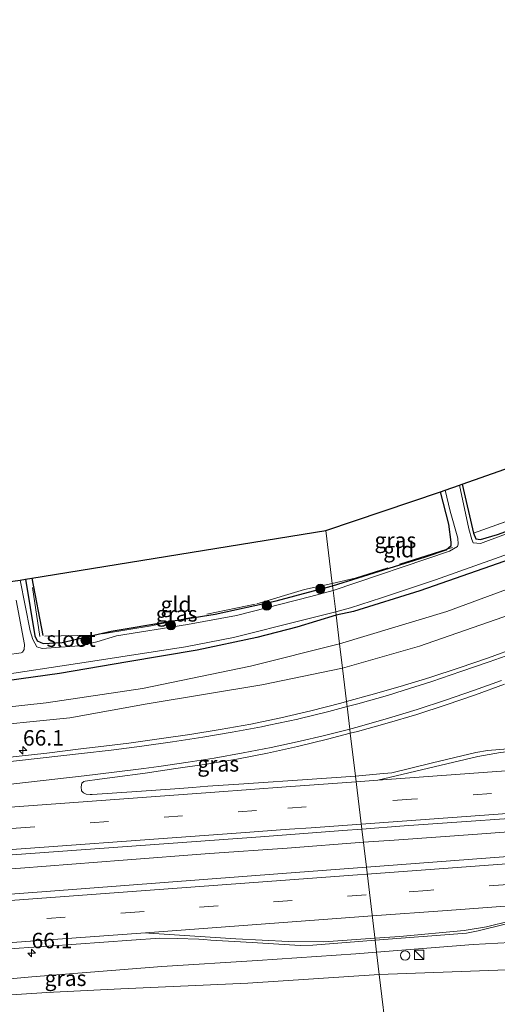
# Model space of a CAD drawing. Units: metres. Extents: x 189996 to 200006, y 572906 to 575001.
# Drawn here: x 197151 to 197228, y 573339 to 573498 of the extents above; entities that cross this region are included whole.
import ezdxf
from ezdxf.enums import TextEntityAlignment as Align

# ---------------------------------------------------------------- set-up
doc = ezdxf.new("R2010")
doc.units = ezdxf.units.M
doc.linetypes.add('IE-TERREINAFSCHEIDING', pattern=[10, 8, -2])
doc.linetypes.add('VW-3-9_STREEP', pattern=[12, 3, -9])
doc.layers.get('0').update_dxf_attribs({"lineweight": 25})
for name, color, linetype, lineweight in [('B-ME-AM-KILOMETR-S-B1', 7, 'Continuous', 18), ('B-ME-BV-GELEIDECONSTRUCTIE-GELEIDERAIL-L-B1', 213, 'BV-GELEIDERAIL', 18), ('B-ME-GR-BOOM-S-B1', 93, 'Continuous', 18), ('B-ME-GW-KRUINLIJN-L-B1', 93, 'Continuous', 18), ('B-ME-GW-TEENLIJN-L-B1', 93, 'Continuous', 18), ('B-ME-IE-GRASLAND-GV-B6', 93, 'Continuous', 18), ('B-ME-IE-GRONDWERKLIJN-GROND_INGERICHT-GV-B6', 253, 'Continuous', 18), ('B-ME-IE-HULPGEOMETRIE-L-B1', 53, 'Continuous', 18), ('B-ME-IE-INRICHTINGSELEMENT-S-B1', 253, 'Continuous', 18), ('B-ME-IE-TERREINAFSCHEIDING-RASTERHEKWERK-L-B1', 8, 'IE-TERREINAFSCHEIDING', 18), ('B-ME-OG-WATER-GV-B6', 153, 'Continuous', 18), ('B-ME-VH-VERH_SOORT-BITUMEN-GV-B6', 8, 'IE-TERREINAFSCHEIDING-NATUURLIJK-HOUTWAL', 18), ('B-ME-VW-MARKERING-39STREEP-015-L-B1', 255, 'VW-3-9_STREEP', 18), ('B-ME-VW-MARKERING-STREEP-015-L-B1', 7, 'Continuous', 18)]:
    doc.layers.add(name, color=color, linetype=linetype, lineweight=lineweight)
for name, color, linetype in [('B-ME-GR-BOMENRIJ-L-B1', 10, 'Continuous'), ('B-ME-GW-INSTEEKWATERGANG-L-B1', 10, 'Continuous'), ('B-ME-KG-KADASTRAAL-OPNAMEDTMGRENS-L-B1', 10, 'Continuous')]:
    doc.layers.add(name, color=color, linetype=linetype)
doc.styles.add('NLCS-ISO', font='NLCS-ISO.TTF')
doc.linetypes.add('BV-GELEIDERAIL', pattern='A,10,-3,[108,NLCS.SHX,S=1,R=0,X=0,Y=0],-3', length=16)
doc.linetypes.add('IE-TERREINAFSCHEIDING-NATUURLIJK-HOUTWAL', pattern='A,7,-1.5,[67,NLCS.SHX,S=0.75,R=45,X=0,Y=0],-1.5,7,-1.5,[70,NLCS.SHX,S=0.75,R=0,X=0,Y=0],-1.5', length=20)

# ---------------------------------------------------------------- blocks, each defined once
blk = doc.blocks.new('hecto')
for p, q in [((0, 0.625), (-0.625, 0)), ((0, -0.625), (0, 0.625)), ((-0.625, 0), (0.625, 0)), ((0.625, 0), (0, -0.625))]:
    blk.add_line(p, q)
blk = doc.blocks.new('boom')
h = blk.add_hatch(color=256)
edge = h.paths.add_edge_path()
edge.add_arc((0, 0), 0.75, 0, 360)
blk.add_circle((0, 0), 0.75)
blk = doc.blocks.new('kast')
blk.add_line((-0.75, -0.75), (0.75, 0.75))
blk.add_lwpolyline([(-0.75, 0.75), (0.75, 0.75), (0.75, -0.75), (-0.75, -0.75)], close=True)
blk = doc.blocks.new('dtb')
blk.add_circle((0, 0), 0.75)

msp = doc.modelspace()

# ---------------------------------------------------------------- linework, layer by layer
at = {"layer": 'B-ME-BV-GELEIDECONSTRUCTIE-GELEIDERAIL-L-B1'}
for points in [[(197373.828, 573377.999, 5.881), (197369.189, 573377.364, 5.782), (197364.766, 573377.005, 5.714), (197354.461, 573376.213, 5.498), (197344.746, 573375.567, 5.356), (197331.111, 573374.492, 5.035), (197320.51, 573373.81, 4.893), (197311.953, 573373.453, 4.695), (197306.158, 573372.894, 4.646), (197298.433, 573372.228, 4.497), (197290.655, 573371.585, 4.362), (197280.891, 573370.909, 4.182), (197268.29, 573370.01, 4.022), (197258.529, 573369.282, 3.843), (197249.057, 573368.547, 3.664), (197238.667, 573367.828, 3.485), (197225.057, 573366.781, 3.238), (197211.544, 573365.819, 3.052), (197206.571, 573365.471, 2.966)], [(197206.571, 573365.471, 2.966), (197194.264, 573364.532, 2.797), (197181.647, 573363.627, 2.667), (197167.695, 573362.555, 2.475), (197151.063, 573361.289, 2.253), (197141.581, 573360.608, 2.18), (197132.298, 573359.902, 2.121), (197121.253, 573359.175, 1.919), (197107.97, 573358.158, 1.875), (197093.812, 573357.181, 1.665), (197082.621, 573356.286, 1.559), (197053.141, 573354.273, 1.257), (197048.309, 573353.947, 1.25), (197040.684, 573353.332, 1.188), (197032.401, 573352.792, 1.162)]]:
    msp.add_polyline3d(points, dxfattribs=at)
at = {"layer": 'B-ME-GR-BOMENRIJ-L-B1'}
msp.add_line((197152.947, 573408.179, -0.356), (197154.722, 573398.923, -0.549), dxfattribs=at)
at = {"layer": 'B-ME-GW-INSTEEKWATERGANG-L-B1'}
for points in [[(197387.268, 573464.989, -0.068), (197367.549, 573458.465, -0.12), (197350.524, 573453.229, -0.198), (197347.075, 573451.135, -0.185), (197342.049, 573449.222, -0.224), (197320.244, 573441.858, -0.485), (197303.658, 573436.13, -0.537), (197284.182, 573429.449, -0.498), (197268.779, 573424.209, -0.511), (197239.66, 573414.484, -0.511), (197215.723, 573406.102, -0.472), (197204.996, 573402.809, -0.603), (197202.155, 573402.203, -0.452)], [(197222.577, 573423.378, -0.598), (197224.384, 573415.462, -0.654), (197224.759, 573414.553, -0.642), (197225.521, 573414.432, -0.629), (197228.246, 573415.258, -0.616), (197249.85, 573423.014, -0.42), (197273.845, 573431.399, -0.342), (197295.231, 573438.966, -0.133), (197303.794, 573442.182, -0.258), (197303.843, 573443.077, -0.459), (197303.701, 573444.316, -0.519), (197303.337, 573445.788, -0.329), (197302.562, 573449.443, -0.302), (197302.162, 573451.334, -0.277)], [(197201.588, 573406.926, -0.511), (197216.617, 573411.613, -0.524), (197219.956, 573412.771, -0.511), (197220.777, 573413.466, -0.524), (197220.799, 573413.989, -0.524), (197220.422, 573416.919, -0.524), (197219.027, 573422.131, -0.524)], [(197151.911, 573408.012, -0.601), (197153.391, 573398.861, -0.732), (197153.786, 573398.039, -0.738), (197154.767, 573397.596, -0.745), (197157.811, 573397.768, -0.675), (197165.77, 573399.596, -0.53), (197174.769, 573401.121, -0.518), (197182.566, 573402.328, -0.499), (197192.469, 573404.525, -0.48), (197198.472, 573406.154, -0.474), (197201.588, 573406.926, -0.511)], [(197202.155, 573402.203, -0.452), (197195.776, 573400.26, -0.452), (197189.34, 573398.601, -0.412), (197179.656, 573396.544, -0.365), (197168.451, 573394.635, -0.285), (197157.422, 573392.774, -0.245), (197148.869, 573391.548, -0.192)]]:
    msp.add_polyline3d(points, dxfattribs=at)
at = {"layer": 'B-ME-GW-KRUINLIJN-L-B1'}
for points in [[(197203.189, 573393.605, 1.114), (197215.652, 573397.176, 1.362), (197235.321, 573404.044, 1.393), (197255.11, 573411.151, 1.321), (197274.029, 573418.242, 1.155), (197288.003, 573423.845, 0.824), (197309.856, 573431.645, 0.534), (197325.836, 573437.432, 0.41), (197336.28, 573442.828, -0.13)], [(197203.189, 573393.605, 1.114), (197190.16, 573390.902, 1.168), (197171.559, 573387.844, 1.007), (197159.067, 573385.569, 0.955), (197142.899, 573383.982, 0.878), (197123.247, 573381.883, 0.789), (197103.894, 573379.421, 0.519), (197086.555, 573378.084, 0.237), (197064.375, 573375.155, 0.032), (197050.918, 573374.135, -0.096)], [(197208.71, 573347.676, 1.761), (197224.325, 573348.925, 2.062), (197260.231, 573350.883, 2.686), (197283.744, 573351.654, 2.834), (197319.235, 573351.999, 3.443), (197328.389, 573352.303, 3.458), (197349.926, 573354.917, 3.903), (197392.805, 573359.141, 4.765), (197434.409, 573361.758, 5.195), (197485.882, 573364.86, 5.418), (197510.27, 573366.911, 5.613), (197511.377, 573367.492, 5.623), (197511.385, 573368.043, 5.633), (197511.277, 573369.596, 5.665), (197511.028, 573370.306, 5.666)], [(197107.62, 573340.312, 0.538), (197121.73, 573341.068, 0.613), (197131.611, 573341.814, 0.681), (197133.058, 573341.903, 0.733), (197152.933, 573343.7, 0.949), (197173.962, 573345.385, 1.283), (197189.458, 573346.344, 1.5), (197205.368, 573347.408, 1.752), (197208.71, 573347.676, 1.761)]]:
    msp.add_polyline3d(points, dxfattribs=at)
at = {"layer": 'B-ME-GW-TEENLIJN-L-B1'}
for points in [[(197202.713, 573397.567, -0.25), (197220.073, 573402.793, -0.012), (197238.374, 573409.521, -0.136), (197257.132, 573416.28, -0.064), (197281.986, 573424.472, -0.126), (197307.222, 573433.102, -0.147), (197328.519, 573440.593, -0.065), (197336.28, 573442.828, -0.13)], [(197050.918, 573374.135, -0.096), (197066.927, 573377.252, -0.353), (197089.359, 573380.527, -0.43), (197113.82, 573383.061, -0.301), (197137.423, 573386.086, -0.199), (197155.218, 573388.004, -0.122), (197170.842, 573390.324, -0.135), (197188.303, 573393.924, -0.109), (197202.713, 573397.567, -0.25)], [(197209.141, 573344.093, 0.708), (197246.009, 573345.448, 1.007), (197277.514, 573346.732, 1.074), (197307.727, 573346.129, 1.224), (197324.657, 573344.906, 1.174), (197336.291, 573345.562, 1.024), (197351.206, 573347.493, 1.057), (197361.577, 573348.791, 0.824)], [(197209.141, 573344.093, 0.708), (197187.884, 573342.691, 0.477), (197167.338, 573341.765, 0.278), (197155.334, 573341.163, 0.107), (197141.362, 573340.272, 0.061), (197124.209, 573339.765, 0.009), (197116.485, 573339.273, 0.059), (197112.767, 573339.6, 0.084), (197107.62, 573340.312, 0.538)]]:
    msp.add_polyline3d(points, dxfattribs=at)
at = {"layer": 'B-ME-IE-GRASLAND-GV-B6'}
for points in [[(197203.189, 573393.605, 1.114), (197202.713, 573397.567, -0.25), (197220.073, 573402.793, -0.012), (197238.374, 573409.521, -0.136), (197257.132, 573416.28, -0.064), (197281.986, 573424.472, -0.126), (197307.222, 573433.102, -0.147), (197328.519, 573440.593, -0.065), (197336.28, 573442.828, -0.13), (197325.836, 573437.432, 0.41), (197309.856, 573431.645, 0.534), (197288.003, 573423.845, 0.824), (197274.029, 573418.242, 1.155), (197255.11, 573411.151, 1.321), (197235.321, 573404.044, 1.393), (197215.652, 573397.176, 1.362), (197203.189, 573393.605, 1.114)], [(197224.384, 573415.462, -0.654), (197243.867, 573422.416, -0.524), (197294.624, 573439.739, -0.264), (197303.843, 573443.077, -0.459), (197303.794, 573442.182, -0.258), (197295.231, 573438.966, -0.133), (197273.845, 573431.399, -0.342), (197249.85, 573423.014, -0.42), (197228.246, 573415.258, -0.616), (197225.521, 573414.432, -0.629), (197224.759, 573414.553, -0.642), (197224.384, 573415.462, -0.654)], [(197238.66, 573418.676, -1.28), (197225.495, 573413.765, -1.28), (197224.325, 573413.916, -1.28), (197224.116, 573414.423, -1.28), (197223.65, 573416.13, -1.28), (197222.125, 573423.219, -1.28), (197222.577, 573423.378, -0.598), (197224.384, 573415.462, -0.654), (197224.759, 573414.553, -0.642), (197225.521, 573414.432, -0.629), (197228.246, 573415.258, -0.616)], [(197201.588, 573406.926, -0.511), (197216.617, 573411.613, -0.524), (197219.956, 573412.771, -0.511), (197220.777, 573413.466, -0.524), (197220.799, 573413.989, -0.524), (197220.422, 573416.919, -0.524), (197219.027, 573422.131, -0.524), (197219.809, 573422.406, -1.28), (197220.612, 573418.991, -1.28), (197221.838, 573414.671, -1.28), (197221.906, 573413.691, -1.28), (197221.819, 573413.279, -1.28), (197220.478, 573412.548, -1.28), (197201.675, 573406.204, -1.293), (197201.588, 573406.926, -0.511)], [(197239.66, 573414.484, -0.511), (197215.723, 573406.102, -0.472), (197204.996, 573402.809, -0.603), (197202.155, 573402.203, -0.452), (197202.092, 573402.73, -1.277), (197204.478, 573403.384, -1.28), (197209.524, 573405.008, -1.28), (197218.248, 573407.931, -1.28), (197234.146, 573413.553, -1.28)], [(197238.374, 573409.521, -0.136), (197220.073, 573402.793, -0.012), (197202.713, 573397.567, -0.25), (197202.155, 573402.203, -0.452), (197204.996, 573402.809, -0.603), (197215.723, 573406.102, -0.472), (197239.66, 573414.484, -0.511)], [(197201.588, 573406.926, -0.511), (197201.675, 573406.204, -1.293), (197198.067, 573405.229, -1.293), (197186.023, 573402.149, -1.293), (197178.095, 573400.691, -1.293), (197166.621, 573398.84, -1.293), (197163.42, 573397.894, -1.293), (197160.622, 573397.244, -1.293), (197156.763, 573396.945, -1.293), (197154.584, 573396.797, -1.293), (197153.719, 573397.084, -1.293), (197153.063, 573398.269, -1.293), (197152.662, 573399.663, -1.293), (197151.033, 573407.87, -1.293), (197151.911, 573408.012, -0.601), (197153.391, 573398.861, -0.732), (197153.786, 573398.039, -0.738), (197154.767, 573397.596, -0.745), (197157.811, 573397.768, -0.675), (197165.77, 573399.596, -0.53), (197174.769, 573401.121, -0.518), (197182.566, 573402.328, -0.499), (197192.469, 573404.525, -0.48), (197198.472, 573406.154, -0.474), (197201.588, 573406.926, -0.511)], [(197150.368, 573404.616, -1.293), (197151.736, 573397.45, -1.293), (197151.675, 573396.639, -1.293), (197151.436, 573396.2, -1.293), (197151.212, 573396.108, -1.293), (197148.852, 573395.795, -1.293)], [(197231.5023, 573396.994, 1.723), (197226.7918, 573395.3177, 1.723), (197222.084, 573393.6634, 1.7218), (197217.3388, 573392.0879, 1.7122), (197212.5446, 573390.6642, 1.7004), (197207.751, 573389.299, 1.6875), (197203.8366, 573388.2184, 1.6771), (197203.189, 573393.605, 1.114), (197215.652, 573397.176, 1.362), (197235.321, 573404.044, 1.393)], [(197148.869, 573391.548, -0.192), (197157.422, 573392.774, -0.245), (197168.451, 573394.635, -0.285), (197179.656, 573396.544, -0.365), (197189.34, 573398.601, -0.412), (197195.776, 573400.26, -0.452), (197202.155, 573402.203, -0.452), (197202.713, 573397.567, -0.25), (197188.303, 573393.924, -0.109), (197170.842, 573390.324, -0.135), (197155.218, 573388.004, -0.122), (197137.423, 573386.086, -0.199)], [(197145.686, 573392.145, -1.277), (197162.069, 573394.673, -1.277), (197177.807, 573397.081, -1.277), (197185.542, 573398.565, -1.277), (197196.719, 573401.394, -1.277), (197202.092, 573402.73, -1.277), (197202.155, 573402.203, -0.452), (197195.776, 573400.26, -0.452), (197189.34, 573398.601, -0.412), (197179.656, 573396.544, -0.365), (197168.451, 573394.635, -0.285), (197157.422, 573392.774, -0.245), (197148.869, 573391.548, -0.192)], [(197203.189, 573393.605, 1.114), (197190.16, 573390.902, 1.168), (197171.559, 573387.844, 1.007), (197159.067, 573385.569, 0.955), (197142.899, 573383.982, 0.878), (197123.247, 573381.883, 0.789), (197103.894, 573379.421, 0.519), (197086.555, 573378.084, 0.237), (197064.375, 573375.155, 0.032), (197050.918, 573374.135, -0.096), (197066.927, 573377.252, -0.353), (197089.359, 573380.527, -0.43), (197113.82, 573383.061, -0.301), (197137.423, 573386.086, -0.199), (197155.218, 573388.004, -0.122), (197170.842, 573390.324, -0.135), (197188.303, 573393.924, -0.109), (197202.713, 573397.567, -0.25), (197203.189, 573393.605, 1.114)], [(197142.899, 573383.982, 0.878), (197159.067, 573385.569, 0.955), (197171.559, 573387.844, 1.007), (197190.16, 573390.902, 1.168), (197203.189, 573393.605, 1.114), (197203.8366, 573388.2184, 1.6771), (197202.9312, 573387.9684, 1.6747), (197198.0901, 573386.7166, 1.6614), (197193.2356, 573385.5885, 1.6337), (197188.3424, 573384.5591, 1.6057), (197183.4179, 573383.6836, 1.5721)], [(197241.897, 573381.537, 2.729), (197226.654, 573380.313, 2.403), (197224.761, 573379.984, 2.376), (197217.776, 573378.317, 2.317), (197211.182, 573376.705, 2.197), (197209.251, 573376.515, 2.13), (197205.285, 573376.171, 2.088), (197204.4531, 573383.0903, 1.8521), (197205.6172, 573383.3924, 1.8539), (197210.44, 573384.7208, 1.8709), (197215.2341, 573386.142, 1.8846), (197219.9879, 573387.6943, 1.8727), (197224.7313, 573389.313, 1.8754), (197229.4293, 573391.0253, 1.86)], [(197183.4179, 573383.6836, 1.5721), (197178.5027, 573382.9053, 1.5396), (197173.5505, 573382.2122, 1.5059), (197168.6003, 573381.508, 1.4915), (197163.6667, 573380.877, 1.4482), (197160.8685, 573380.5909, 1.4393), (197155.3697, 573379.8913, 1.3977), (197115.607, 573375.5501, 0.9409), (197070.8729, 573370.6621, 0.5563), (197050.9784, 573368.639, 0.3706), (197011.1187, 573365.3072, 0.1137), (196976.2189, 573362.6585, -0.0838), (196966.2488, 573361.8831, -0.119), (196936.3301, 573359.6754, -0.2372), (196916.3771, 573358.3049, -0.3284), (196901.4251, 573357.098, -0.335), (196868.6785, 573354.7656, -0.4032), (196864.782, 573354.51, -0.426), (196846.381, 573353.143, -0.393)], [(197205.285, 573376.171, 2.088), (197198.2867, 573375.6741, 2.1373), (197198.286, 573375.685, 2.137), (197187.2185, 573374.9127, 1.99), (197181.392, 573374.519, 1.756), (197178.9282, 573374.3343, 1.8798), (197176.8299, 573374.177, 1.8521), (197169.9139, 573373.6584, 1.7614), (197162.699, 573373.203, 1.666), (197162.3679, 573373.1966, 1.6616), (197161.734, 573373.268, 1.497), (197161.2682, 573373.448, 1.6348), (197160.947, 573373.787, 1.622), (197160.889, 573374.43, 1.599), (197161.017, 573375.027, 1.599), (197161.3268, 573375.2701, 1.6088), (197161.5421, 573375.3438, 1.5649), (197163.8465, 573375.6852, 1.5934), (197166.3307, 573375.9781, 1.6231), (197171.2868, 573376.6364, 1.6619), (197176.2324, 573377.375, 1.7207), (197181.1825, 573378.082, 1.7617), (197186.1151, 573378.9034, 1.7836), (197191.0293, 573379.8615, 1.8223), (197195.9118, 573380.9422, 1.8286), (197200.7678, 573382.1337, 1.8463), (197204.4531, 573383.0903, 1.8521), (197205.285, 573376.171, 2.088)], [(197206.315, 573367.597, 2.136), (197213.173, 573368.125, 2.289), (197239.43, 573369.973, 2.738), (197258.111, 573371.357, 3.094), (197284.808, 573373.387, 3.486), (197303.253, 573374.695, 3.835), (197328.308, 573376.46, 4.334), (197345.184, 573377.75, 4.633), (197364.216, 573379.309, 4.968), (197392.065, 573381.268, 5.403)], [(197411.331, 573376.6245, 5.7821), (197366.134, 573373.2743, 5.1174), (197328.569, 573370.4681, 4.4247), (197282.307, 573367.0512, 3.581), (197237.793, 573363.7402, 2.8613), (197207.0563, 573361.4304, 2.4091), (197206.315, 573367.597, 2.136)], [(197206.315, 573367.597, 2.136), (197207.0563, 573361.4304, 2.4091), (197193.4262, 573360.4062, 2.2086), (197155.2653, 573357.4984, 1.6328), (197113.7351, 573354.4398, 0.961), (197111.5873, 573354.2421, 0.9305), (197109.9417, 573354.1219, 0.8636), (197070.0461, 573351.2356, 0.3921), (197025.1595, 573348.0425, 0.2473), (196980.2802, 573344.7481, 0.0733), (196935.3928, 573341.5644, 0.0177), (196890.5082, 573338.3492, -0.0424), (196845.6202, 573335.1748, -0.0736), (196800.7326, 573331.994, -0.0828), (196755.8519, 573328.7159, -0.0884), (196710.9676, 573325.4924, -0.0778), (196666.0836, 573322.2647, -0.0966), (196621.202, 573319.0767, -0.0983), (196576.3192, 573315.835, -0.1057)], [(196580.965, 573322.042, -0.179), (196598.489, 573323.431, -0.241), (196619.294, 573324.856, -0.215), (196622.1718, 573325.0791, -0.1363), (196646.358, 573326.7865, -0.137), (196661.3182, 573327.8758, 0.0128), (196676.2801, 573328.9371, 0.1368), (196721.1625, 573332.1932, 0.1413), (196766.0384, 573335.5386, 0.1208), (196790.9747, 573337.3205, 0.1249), (196835.8497, 573340.6646, 0.1165), (196875.7474, 573343.5245, 0.1415), (196920.627, 573346.8155, 0.2445), (196950.5438, 573349.0536, 0.3575), (196995.4263, 573352.3026, 0.5605), (197040.3088, 573355.5516, 0.8367), (197085.1891, 573358.83, 1.2084), (197125.0835, 573361.7337, 1.618), (197135.827, 573362.377, 1.247), (197145.9775, 573363.177, 1.8589), (197189.9182, 573366.3696, 2.3976), (197203.2702, 573367.3912, 2.6199), (197206.315, 573367.597, 2.136)], [(197392.805, 573359.141, 4.765), (197349.926, 573354.917, 3.903), (197328.389, 573352.303, 3.458), (197319.235, 573351.999, 3.443), (197283.744, 573351.654, 2.834), (197260.231, 573350.883, 2.686), (197224.325, 573348.925, 2.062), (197208.71, 573347.676, 1.761), (197208.473, 573349.645, 1.957), (197223.241, 573350.748, 2.221), (197225.135, 573351.133, 2.238), (197234.286, 573353.433, 2.477), (197239.021, 573354.63, 2.477), (197241.892, 573355.01, 2.571), (197255.619, 573356.106, 2.734), (197277.034, 573357.589, 3.05), (197299.089, 573359.261, 3.478), (197324.532, 573361.168, 3.922), (197348.142, 573362.875, 4.427), (197367.204, 573364.341, 4.743), (197391.061, 573366.138, 5.042)], [(197208.71, 573347.676, 1.761), (197224.325, 573348.925, 2.062), (197260.231, 573350.883, 2.686), (197283.744, 573351.654, 2.834), (197319.235, 573351.999, 3.443), (197328.389, 573352.303, 3.458), (197349.926, 573354.917, 3.903), (197392.805, 573359.141, 4.765)], [(197139.685, 573347.563, 0.979), (197155.6, 573348.667, 1.289), (197169.034, 573349.632, 1.541), (197173.652, 573349.972, 1.53), (197176.43, 573349.905, 1.578), (197179.92, 573349.773, 1.625), (197180.753, 573349.723, 1.595), (197181.86, 573349.657, 1.632), (197188.558, 573349.254, 1.667), (197196.316, 573348.788, 1.74), (197198.406, 573348.844, 1.814), (197208.473, 573349.645, 1.957), (197208.71, 573347.676, 1.761), (197205.368, 573347.408, 1.752), (197189.458, 573346.344, 1.5), (197173.962, 573345.385, 1.283), (197152.933, 573343.7, 0.949), (197133.058, 573341.903, 0.733)], [(197384.438, 573350.114, 0.766), (197361.577, 573348.791, 0.824), (197351.206, 573347.493, 1.057), (197336.291, 573345.562, 1.024), (197324.657, 573344.906, 1.174), (197307.727, 573346.129, 1.224), (197277.514, 573346.732, 1.074), (197246.009, 573345.448, 1.007), (197209.141, 573344.093, 0.708), (197208.71, 573347.676, 1.761)], [(197337.925, 573341.937, 0.59), (197213.223, 573332.994, 0.552), (197210.475, 573332.994, 0.487), (197209.141, 573344.093, 0.708), (197246.009, 573345.448, 1.007), (197277.514, 573346.732, 1.074), (197307.727, 573346.129, 1.224), (197324.657, 573344.906, 1.174), (197336.291, 573345.562, 1.024), (197351.206, 573347.493, 1.057), (197361.577, 573348.791, 0.824), (197355.974, 573346.838, 0.707), (197351.289, 573344.819, 0.649), (197337.925, 573341.937, 0.59)], [(197209.141, 573344.093, 0.708), (197187.884, 573342.691, 0.477), (197167.338, 573341.765, 0.278), (197155.334, 573341.163, 0.107), (197141.362, 573340.272, 0.061), (197124.209, 573339.765, 0.009), (197116.485, 573339.273, 0.059), (197112.767, 573339.6, 0.084), (197107.62, 573340.312, 0.538), (197121.73, 573341.068, 0.613), (197131.611, 573341.814, 0.681), (197133.058, 573341.903, 0.733), (197152.933, 573343.7, 0.949), (197173.962, 573345.385, 1.283), (197189.458, 573346.344, 1.5), (197205.368, 573347.408, 1.752), (197208.71, 573347.676, 1.761), (197209.141, 573344.093, 0.708)], [(197141.362, 573340.272, 0.061), (197155.334, 573341.163, 0.107), (197167.338, 573341.765, 0.278), (197187.884, 573342.691, 0.477), (197209.141, 573344.093, 0.708), (197210.475, 573332.994, 0.487), (197191.883, 573332.994, 0.048), (197189.711, 573332.91, 0.048), (197187.584, 573332.169, 0.127), (197185.887, 573330.929, 0.033), (197184.173, 573329.952, 0.001), (197182.999, 573329.739, 0.001), (197179.241, 573329.676, 0.033), (197176.253, 573329.932, -0.03), (197174.293, 573330.588, -0.03), (197172.263, 573331.306, -0.093), (197170.661, 573330.601, -0.124), (197169.79, 573328.89, -0.156), (197170.216, 573325.573, -0.109), (197151.02, 573331.868, -0.218), (197129.754, 573338.205, -0.247)]]:
    msp.add_polyline3d(points, dxfattribs=at)
at = {"layer": 'B-ME-IE-GRONDWERKLIJN-GROND_INGERICHT-GV-B6'}
for points in [[(197303.843, 573443.077, -0.459), (197294.624, 573439.739, -0.264), (197243.867, 573422.416, -0.524), (197224.384, 573415.462, -0.654), (197222.577, 573423.378, -0.598), (197302.162, 573451.334, -0.277), (197302.562, 573449.443, -0.302), (197303.337, 573445.788, -0.329), (197303.701, 573444.316, -0.519), (197303.843, 573443.077, -0.459)], [(197201.588, 573406.926, -0.511), (197201.5395, 573407.3292, -0.51), (197200.514, 573415.862, -0.495), (197219.027, 573422.131, -0.524), (197220.422, 573416.919, -0.524), (197220.799, 573413.989, -0.524), (197220.777, 573413.466, -0.524), (197219.956, 573412.771, -0.511), (197216.617, 573411.613, -0.524), (197201.588, 573406.926, -0.511)], [(197201.588, 573406.926, -0.511), (197198.472, 573406.154, -0.474), (197192.469, 573404.525, -0.48), (197182.566, 573402.328, -0.499), (197174.769, 573401.121, -0.518), (197165.77, 573399.596, -0.53), (197157.811, 573397.768, -0.675), (197154.767, 573397.596, -0.745), (197153.786, 573398.039, -0.738), (197153.391, 573398.861, -0.732), (197151.911, 573408.012, -0.601), (197152.947, 573408.179, -0.356), (197200.514, 573415.862, -0.495), (197201.5395, 573407.3292, -0.51), (197201.588, 573406.926, -0.511)]]:
    msp.add_polyline3d(points, dxfattribs=at)
at = {"layer": 'B-ME-IE-HULPGEOMETRIE-L-B1'}
msp.add_polyline3d([(197210.475, 573332.994, 0.487), (197209.141, 573344.093, 0.708), (197208.71, 573347.676, 1.761), (197208.473, 573349.645, 1.957), (197207.0563, 573361.4304, 2.4091), (197206.315, 573367.597, 2.136), (197205.285, 573376.171, 2.088), (197204.4531, 573383.0903, 1.8521), (197204.3711, 573383.7729, 1.8755), (197203.9346, 573387.4037, 1.7514), (197203.8366, 573388.2184, 1.6771), (197203.189, 573393.605, 1.114), (197202.713, 573397.567, -0.25), (197202.155, 573402.203, -0.452), (197202.092, 573402.73, -1.277), (197201.675, 573406.204, -1.293), (197201.588, 573406.926, -0.511), (197201.5395, 573407.3292, -0.51), (197200.514, 573415.862, -0.495)], dxfattribs=at)
at = {"layer": 'B-ME-IE-TERREINAFSCHEIDING-RASTERHEKWERK-L-B1'}
for points in [[(197224.384, 573415.462, -0.654), (197243.867, 573422.416, -0.524), (197294.624, 573439.739, -0.264), (197303.843, 573443.077, -0.459)], [(197220.98, 573413.15, -0.76), (197220.058, 573412.8573, -0.7453), (197205.26, 573408.16, -0.51), (197201.5395, 573407.3292, -0.51)], [(197201.5395, 573407.3292, -0.51), (197197.02, 573406.32, -0.55), (197189.06, 573403.95, -0.34), (197177.085, 573401.4795, -0.4824), (197172.24, 573400.48, -0.54), (197163.16, 573398.97, -0.53), (197163.0312, 573398.967, -0.5296), (197154.24, 573398.76, -0.5), (197152.8034, 573408.1559, -0.39)]]:
    msp.add_polyline3d(points, dxfattribs=at)
at = {"layer": 'B-ME-KG-KADASTRAAL-OPNAMEDTMGRENS-L-B1'}
for points in [[(197200.514, 573415.862, -0.495), (197219.027, 573422.131, -0.524), (197219.809, 573422.406, -1.28), (197222.125, 573423.219, -1.28), (197222.577, 573423.378, -0.598), (197302.162, 573451.334, -0.277), (197303.65, 573451.857, -1.115), (197304.666, 573452.214, -0.294), (197325.828, 573459.851, 0.036), (197356.867, 573471.328, -0.164), (197357.875, 573471.707, -1.28), (197359.824, 573472.44, -1.28), (197360.302, 573472.62, -0.462), (197429.087, 573498.49, -0.141)], [(196851.08, 573373.673, -0.444), (196853.097, 573373.879, -2.136), (196854.503, 573374.023, -2.136), (196855.228, 573374.097, -1.171), (196926.509, 573381.378, -0.919), (196927.165, 573381.444, -1.519), (196928.485, 573381.579, -1.543), (196929.007, 573381.633, -0.919), (196961.708, 573384.961, -0.756), (197020.346, 573390.978, -0.914), (197021.231, 573391.069, -1.484), (197022.137, 573391.162, -1.484), (197022.865, 573391.236, -0.95), (197091.657, 573398.28, -0.533), (197100.163, 573399.654, -0.545), (197101.328, 573399.842, -1.313), (197102.665, 573400.058, -1.313), (197103.246, 573400.152, -0.663), (197148.664, 573407.487, -0.285), (197149.842, 573407.678, -1.293), (197151.033, 573407.87, -1.293), (197151.911, 573408.012, -0.601), (197152.947, 573408.179, -0.356), (197200.514, 573415.862, -0.495)]]:
    msp.add_polyline3d(points, dxfattribs=at)
at = {"layer": 'B-ME-OG-WATER-GV-B6'}
for points in [[(197234.146, 573413.553, -1.28), (197218.248, 573407.931, -1.28), (197209.524, 573405.008, -1.28), (197204.478, 573403.384, -1.28), (197202.092, 573402.73, -1.277), (197201.675, 573406.204, -1.293), (197220.478, 573412.548, -1.28), (197221.819, 573413.279, -1.28), (197221.906, 573413.691, -1.28), (197221.838, 573414.671, -1.28), (197220.612, 573418.991, -1.28), (197219.809, 573422.406, -1.28), (197222.125, 573423.219, -1.28), (197223.65, 573416.13, -1.28), (197224.116, 573414.423, -1.28), (197224.325, 573413.916, -1.28), (197225.495, 573413.765, -1.28), (197238.66, 573418.676, -1.28)], [(197149.842, 573407.678, -1.293), (197151.033, 573407.87, -1.293), (197152.662, 573399.663, -1.293), (197153.063, 573398.269, -1.293), (197153.719, 573397.084, -1.293), (197154.584, 573396.797, -1.293), (197156.763, 573396.945, -1.293), (197160.622, 573397.244, -1.293), (197163.42, 573397.894, -1.293), (197166.621, 573398.84, -1.293), (197178.095, 573400.691, -1.293), (197186.023, 573402.149, -1.293), (197198.067, 573405.229, -1.293), (197201.675, 573406.204, -1.293)], [(197201.675, 573406.204, -1.293), (197202.092, 573402.73, -1.277), (197196.719, 573401.394, -1.277), (197185.542, 573398.565, -1.277), (197177.807, 573397.081, -1.277), (197162.069, 573394.673, -1.277), (197145.686, 573392.145, -1.277)], [(197148.852, 573395.795, -1.293), (197151.212, 573396.108, -1.293), (197151.436, 573396.2, -1.293), (197151.675, 573396.639, -1.293), (197151.736, 573397.45, -1.293), (197150.368, 573404.616, -1.293)]]:
    msp.add_polyline3d(points, dxfattribs=at)
at = {"layer": 'B-ME-VH-VERH_SOORT-BITUMEN-GV-B6'}
for points in [[(197229.4293, 573391.0253, 1.86), (197224.7313, 573389.313, 1.8754), (197219.9879, 573387.6943, 1.8727), (197215.2341, 573386.142, 1.8846), (197210.44, 573384.7208, 1.8709), (197205.6172, 573383.3924, 1.8539), (197204.4531, 573383.0903, 1.8521), (197204.3711, 573383.7729, 1.8755), (197203.9346, 573387.4037, 1.7514), (197203.8366, 573388.2184, 1.6771), (197207.751, 573389.299, 1.6875), (197212.5446, 573390.6642, 1.7004), (197217.3388, 573392.0879, 1.7122), (197222.084, 573393.6634, 1.7218), (197226.7918, 573395.3177, 1.723), (197231.5023, 573396.994, 1.723)], [(197115.607, 573375.5501, 0.9409), (197155.3697, 573379.8913, 1.3977), (197160.8685, 573380.5909, 1.4393), (197163.6667, 573380.877, 1.4482), (197168.6003, 573381.508, 1.4915), (197173.5505, 573382.2122, 1.5059), (197178.5027, 573382.9053, 1.5396), (197183.4179, 573383.6836, 1.5721), (197188.3424, 573384.5591, 1.6057), (197193.2356, 573385.5885, 1.6337), (197198.0901, 573386.7166, 1.6614), (197202.9312, 573387.9684, 1.6747), (197203.8366, 573388.2184, 1.6771), (197203.9346, 573387.4037, 1.7514), (197204.3711, 573383.7729, 1.8755), (197204.4531, 573383.0903, 1.8521), (197200.7678, 573382.1337, 1.8463), (197195.9118, 573380.9422, 1.8286), (197191.0293, 573379.8615, 1.8223), (197186.1151, 573378.9034, 1.7836), (197181.1825, 573378.082, 1.7617), (197176.2324, 573377.375, 1.7207), (197171.2868, 573376.6364, 1.6619), (197166.3307, 573375.9781, 1.6231), (197163.8465, 573375.6852, 1.5934), (197161.5421, 573375.3438, 1.5649), (197161.3268, 573375.2701, 1.6088), (197161.017, 573375.027, 1.599), (197160.889, 573374.43, 1.599), (197160.947, 573373.787, 1.622), (197161.2682, 573373.448, 1.6348), (197161.734, 573373.268, 1.497), (197162.3679, 573373.1966, 1.6616), (197162.699, 573373.203, 1.666), (197169.9139, 573373.6584, 1.7614), (197176.8299, 573374.177, 1.8521), (197178.9282, 573374.3343, 1.8798), (197181.392, 573374.519, 1.756), (197187.2185, 573374.9127, 1.99), (197198.286, 573375.685, 2.137), (197198.2867, 573375.6741, 2.1373), (197205.285, 573376.171, 2.088), (197206.315, 573367.597, 2.136)], [(197206.315, 573367.597, 2.136), (197205.285, 573376.171, 2.088), (197209.251, 573376.515, 2.13), (197211.182, 573376.705, 2.197), (197217.776, 573378.317, 2.317), (197224.761, 573379.984, 2.376), (197226.654, 573380.313, 2.403), (197241.897, 573381.537, 2.729), (197249.661, 573382.131, 2.862), (197252.523, 573382.301, 2.889), (197260.278, 573381.796, 2.942), (197265.17, 573381.476, 3.074), (197266.559, 573381.385, 3.111), (197267.184, 573381.344, 3.128), (197270.105, 573381.068, 3.194), (197273.054, 573381.215, 3.254), (197291.557, 573382.553, 3.554), (197306.08, 573383.587, 3.813), (197322.677, 573384.793, 4.086), (197340.898, 573386.139, 4.478), (197356.601, 573387.227, 4.777), (197374.136, 573388.723, 5.03)], [(197392.065, 573381.268, 5.403), (197364.216, 573379.309, 4.968), (197345.184, 573377.75, 4.633), (197328.308, 573376.46, 4.334), (197303.253, 573374.695, 3.835), (197284.808, 573373.387, 3.486), (197258.111, 573371.357, 3.094), (197239.43, 573369.973, 2.738), (197213.173, 573368.125, 2.289), (197206.315, 573367.597, 2.136)], [(197391.061, 573366.138, 5.042), (197367.204, 573364.341, 4.743), (197348.142, 573362.875, 4.427), (197324.532, 573361.168, 3.922), (197299.089, 573359.261, 3.478), (197277.034, 573357.589, 3.05), (197255.619, 573356.106, 2.734), (197241.892, 573355.01, 2.571), (197239.021, 573354.63, 2.477), (197234.286, 573353.433, 2.477), (197225.135, 573351.133, 2.238), (197223.241, 573350.748, 2.221), (197208.473, 573349.645, 1.957), (197207.0563, 573361.4304, 2.4091), (197237.793, 573363.7402, 2.8613), (197282.307, 573367.0512, 3.581), (197328.569, 573370.4681, 4.4247), (197366.134, 573373.2743, 5.1174), (197411.331, 573376.6245, 5.7821)], [(197206.315, 573367.597, 2.136), (197203.2702, 573367.3912, 2.6199), (197189.9182, 573366.3696, 2.3976), (197145.9775, 573363.177, 1.8589), (197135.827, 573362.377, 1.247), (197125.0835, 573361.7337, 1.618), (197085.1891, 573358.83, 1.2084), (197040.3088, 573355.5516, 0.8367), (196995.4263, 573352.3026, 0.5605), (196950.5438, 573349.0536, 0.3575), (196920.627, 573346.8155, 0.2445), (196875.7474, 573343.5245, 0.1415), (196835.8497, 573340.6646, 0.1165), (196790.9747, 573337.3205, 0.1249), (196766.0384, 573335.5386, 0.1208), (196721.1625, 573332.1932, 0.1413), (196676.2801, 573328.9371, 0.1368), (196661.3182, 573327.8758, 0.0128), (196646.358, 573326.7865, -0.137), (196622.1718, 573325.0791, -0.1363), (196619.294, 573324.856, -0.215), (196598.489, 573323.431, -0.241), (196580.965, 573322.042, -0.179)], [(197113.7351, 573354.4398, 0.961), (197155.2653, 573357.4984, 1.6328), (197193.4262, 573360.4062, 2.2086), (197207.0563, 573361.4304, 2.4091), (197208.473, 573349.645, 1.957), (197198.406, 573348.844, 1.814), (197196.316, 573348.788, 1.74), (197188.558, 573349.254, 1.667), (197181.86, 573349.657, 1.632), (197180.753, 573349.723, 1.595), (197179.92, 573349.773, 1.625), (197176.43, 573349.905, 1.578), (197173.652, 573349.972, 1.53), (197169.034, 573349.632, 1.541), (197155.6, 573348.667, 1.289), (197139.685, 573347.563, 0.979)]]:
    msp.add_polyline3d(points, dxfattribs=at)
at = {"layer": 'B-ME-VW-MARKERING-39STREEP-015-L-B1'}
for points in [[(197507.1663, 573393.6713, 6.522), (197458.4532, 573390.1398, 6.2342), (197409.6182, 573386.6413, 5.7625), (197360.9456, 573383.1111, 5.0396), (197312.0753, 573379.5598, 4.1115), (197263.2064, 573375.9786, 3.2546), (197214.3355, 573372.4252, 2.4903), (197205.8095, 573371.8048, 2.366)], [(197510.0438, 573379.4287, 6.4271), (197461.2992, 573375.7958, 6.1792), (197412.4341, 573372.1634, 5.7066), (197363.5676, 573368.5499, 4.985), (197314.7013, 573364.932, 4.0719), (197265.8343, 573361.3245, 3.2119), (197216.9692, 573357.6931, 2.44), (197207.5892, 573356.9968, 2.3092)], [(196478.3283, 573318.9756, -0.1854), (196496.5685, 573320.3077, -0.1809), (196545.1908, 573323.8426, -0.1679), (196593.8732, 573327.3433, -0.1811), (196638.0679, 573330.5182, -0.1745), (196686.4079, 573333.9897, -0.176), (196735.0185, 573337.4943, -0.1811), (196783.3884, 573340.9879, -0.181), (196827.6347, 573344.2018, -0.1727), (196876.2949, 573347.748, -0.1682), (196925.069, 573351.3038, -0.0597), (196969.3614, 573354.5339, 0.1138), (197013.3552, 573357.7443, 0.366), (197057.5142, 573360.9687, 0.6827), (197101.6877, 573364.1963, 1.0855), (197150.3955, 573367.743, 1.6317), (197194.3453, 573370.9705, 2.1988), (197205.8095, 573371.8048, 2.366)], [(196479.7308, 573304.4098, -0.1514), (196481.2487, 573304.5176, -0.1511), (196529.8093, 573307.9482, -0.1431), (196574.105, 573311.1527, -0.1495), (196618.288, 573314.3923, -0.1519), (196666.5499, 573317.8467, -0.153), (196710.7628, 573321.0152, -0.1285), (196758.8124, 573324.4584, -0.1386), (196807.3559, 573327.9275, -0.1497), (196855.7201, 573331.3821, -0.1426), (196899.9931, 573334.5432, -0.1223), (196948.6573, 573338.0519, -0.0487), (196997.36, 573341.5397, 0.0535), (197041.4167, 573344.7036, 0.2337), (197085.5281, 573347.9604, 0.5082), (197108.1282, 573349.6488, 0.8073), (197119.4329, 573350.5172, 0.9605), (197168.1037, 573354.0656, 1.7585), (197207.5892, 573356.9968, 2.3092)]]:
    msp.add_polyline3d(points, dxfattribs=at)
at = {"layer": 'B-ME-VW-MARKERING-STREEP-015-L-B1'}
for points in [[(197231.4897, 573396.2637, 1.7884), (197226.9029, 573394.6389, 1.7935), (197222.3614, 573393.0628, 1.7908), (197217.6232, 573391.4748, 1.7827), (197213.016, 573390.0112, 1.7726), (197210.4593, 573389.2208, 1.7679), (197205.649, 573387.8578, 1.757), (197203.9346, 573387.4037, 1.7514)], [(197205.3954, 573375.2524, 2.2692), (197208.9162, 573375.5126, 2.3192), (197257.7632, 573379.0601, 3.0828), (197276.475, 573380.415, 3.3948), (197325.1983, 573383.9815, 4.2789), (197374.0665, 573387.5592, 5.1667), (197422.9384, 573391.069, 5.8196), (197471.8104, 573394.5915, 6.2216), (197506.4922, 573397.0693, 6.4353)], [(197204.3711, 573383.7729, 1.8755), (197204.7582, 573383.8723, 1.8765), (197205.9431, 573384.1774, 1.88), (197210.6364, 573385.5114, 1.892), (197215.2637, 573386.9306, 1.8995), (197219.8329, 573388.429, 1.8984), (197224.3766, 573390.0066, 1.8976), (197228.9099, 573391.6255, 1.8865)], [(197206.2181, 573368.404, 2.4337), (197246.8518, 573371.3336, 3.0577), (197295.7215, 573374.8926, 3.8838), (197344.5908, 573378.4635, 4.7846), (197393.2669, 573381.9983, 5.5994), (197442.1399, 573385.5165, 6.1618), (197491.0104, 573389.0658, 6.5104), (197507.8419, 573390.2717, 6.587)], [(196826.4299, 573351.2712, -0.3536), (196870.9362, 573354.4834, -0.3559), (196915.1141, 573357.7095, -0.2625), (196959.3144, 573360.9599, -0.0958), (197004.2232, 573364.1908, 0.1405), (197033.7749, 573366.492, 0.3118), (197053.3878, 573368.2638, 0.4617), (197097.2504, 573372.7818, 0.8328), (197141.3454, 573377.5885, 1.264), (197160.9634, 573379.8, 1.4993), (197165.7646, 573380.3732, 1.5425), (197170.7233, 573380.989, 1.5815), (197175.6745, 573381.6832, 1.6115), (197180.6164, 573382.442, 1.6429), (197185.3555, 573383.2505, 1.6728), (197190.0773, 573384.1352, 1.7056), (197191.2548, 573384.3826, 1.7117), (197195.9524, 573385.3809, 1.7274), (197196.1438, 573385.4271, 1.7287), (197200.9956, 573386.6252, 1.7419), (197203.9346, 573387.4037, 1.7514)], [(197045.8318, 573363.8078, 0.5039), (197081.0802, 573367.4998, 0.7773), (197129.5712, 573372.5959, 1.239), (197161.3944, 573376.2062, 1.5875), (197166.2252, 573376.7884, 1.6495), (197171.0435, 573377.3996, 1.6981), (197173.4718, 573377.7043, 1.7198), (197178.2359, 573378.3994, 1.7541), (197182.4106, 573379.0443, 1.7836), (197187.1399, 573379.9048, 1.8107), (197191.6711, 573380.7996, 1.835), (197196.3654, 573381.8151, 1.8526), (197200.0775, 573382.6707, 1.8646), (197204.3711, 573383.7729, 1.8755)], [(197207.1898, 573360.3195, 2.3809), (197254.4657, 573363.8171, 3.0989), (197303.3306, 573367.448, 3.9415), (197352.1959, 573371.0699, 4.8574), (197401.0621, 573374.674, 5.6285), (197449.9254, 573378.3252, 6.1679), (197498.7887, 573381.9593, 6.4584), (197509.354, 573382.741, 6.5042)], [(197208.9162, 573375.5126, 2.3192), (197225.1038, 573379.3376, 2.5178), (197228.778, 573380.0024, 2.5649), (197233.216, 573380.474, 2.627), (197247.1773, 573381.4887, 2.855), (197252.786, 573381.7285, 2.9388), (197257.6358, 573381.679, 3.014), (197273.9281, 573380.5365, 3.3387), (197276.475, 573380.415, 3.3948)], [(197045.8751, 573363.5818, 0.5096), (197089.8691, 573366.8188, 0.888), (197133.9552, 573370.0276, 1.3583), (197182.5537, 573373.5601, 1.9525), (197194.0783, 573374.4159, 2.1083), (197205.3954, 573375.2524, 2.2692)], [(197208.0042, 573353.5449, 2.2583), (197220.1046, 573354.4407, 2.4319), (197243.9484, 573356.1898, 2.7757), (197292.7187, 573359.7997, 3.5871), (197341.581, 573363.4427, 4.4992), (197390.4435, 573367.0452, 5.323), (197439.3071, 573370.6867, 5.9157), (197487.975, 573374.288, 6.2595), (197510.7446, 573376.0001, 6.3623)], [(196478.6545, 573315.585, -0.1286), (196491.1464, 573316.4969, -0.1267), (196535.2154, 573319.7165, -0.0848), (196579.3047, 573322.8917, -0.0982), (196627.979, 573326.3939, -0.0837), (196672.0455, 573329.5516, -0.0785), (196720.8396, 573333.0713, -0.0878), (196769.6159, 573336.5724, -0.1), (196818.1673, 573340.1026, -0.0921), (196862.3191, 573343.3283, -0.1007), (196911.0352, 573346.8715, -0.014), (196959.9035, 573350.4426, 0.1633), (197003.9184, 573353.6575, 0.3873), (197048.0275, 573356.8592, 0.6801), (197096.8221, 573360.4304, 1.1199), (197140.8079, 573363.639, 1.5865), (197186.7469, 573366.9688, 2.1416), (197194.6095, 573367.5615, 2.2672), (197198.139, 573367.8215, 2.3096), (197206.2181, 573368.404, 2.4337)], [(196479.3983, 573307.8597, -0.0688), (196496.1985, 573309.0406, -0.061), (196544.9791, 573312.5286, -0.0621), (196589.0218, 573315.7248, -0.0739), (196636.2301, 573319.1667, -0.0505), (196680.3434, 573322.3128, -0.0597), (196724.3581, 573325.4585, -0.0417), (196773.2147, 573328.9429, -0.0523), (196817.2555, 573332.1044, -0.0421), (196861.5585, 573335.2718, -0.03), (196907.8215, 573338.5724, -0.0201), (196954.7104, 573341.9683, 0.0668), (196998.8088, 573345.1183, 0.164), (197047.6411, 573348.5885, 0.333), (197091.6736, 573351.7689, 0.6549), (197107.8696, 573352.9783, 0.8687), (197156.7321, 573356.6091, 1.6403), (197205.5998, 573360.2018, 2.3567), (197207.1898, 573360.3195, 2.3809)], [(197243.9484, 573356.1898, 2.7757), (197234.3559, 573353.7394, 2.6069), (197226.4696, 573351.7977, 2.4476), (197222.867, 573351.2039, 2.3805), (197212.4885, 573350.2313, 2.2177), (197208.4365, 573349.9487, 2.1638)], [(196989.6962, 573337.5314, -0.0818), (197033.7978, 573340.7684, 0.1076), (197079.5358, 573344.1055, 0.3612), (197108.3948, 573346.2162, 0.7296), (197157.1366, 573349.7749, 1.4928), (197171.2977, 573350.8277, 1.7317), (197208.0042, 573353.5449, 2.2583)], [(197208.4365, 573349.9487, 2.1638), (197200.1769, 573349.3727, 2.0539), (197194.462, 573349.4094, 1.9835), (197185.9347, 573349.8578, 1.8999), (197185.9347, 573349.8431, 1.8996), (197171.8631, 573350.7717, 1.7368), (197171.2977, 573350.8277, 1.7317)]]:
    msp.add_polyline3d(points, dxfattribs=at)

# ---------------------------------------------------------------- block references
at = {"layer": 'B-ME-AM-KILOMETR-S-B1', "rotation": 90}
for p in [(197151.4843, 573380.3198, 1.3209), (197152.8813, 573347.549, 1.224)]:
    msp.add_blockref('hecto', p, dxfattribs=at)
at = {"layer": 'B-ME-GR-BOOM-S-B1'}
for p, rotation in [((197199.605, 573406.436, -0.4876), 9), ((197190.9408, 573403.7443, -0.4632), 90), ((197175.4321, 573400.5685, -0.939), 90), ((197161.628, 573398.133, -0.9082), 9)]:
    msp.add_blockref('boom', p, dxfattribs=dict(at, rotation=rotation))
at = {"layer": 'B-ME-IE-INRICHTINGSELEMENT-S-B1', "rotation": 90}
for name, p in [('dtb', (197213.32, 573347.167, 1.842)), ('kast', (197215.582, 573347.282, 1.893))]:
    msp.add_blockref(name, p, dxfattribs=at)

# ---------------------------------------------------------------- texts
at = {"layer": 'B-ME-AM-KILOMETR-S-B1', "ltscale": 0.2, "style": 'NLCS-ISO'}
for p in [(197151.4843, 573380.3198, 1.3209), (197152.8813, 573347.549, 1.224)]:
    msp.add_text('66.1', height=2.5, dxfattribs=at).set_placement(p, align=Align.BOTTOM_LEFT)
at = {"layer": 'B-ME-IE-GRASLAND-GV-B6', "ltscale": 0.2, "style": 'NLCS-ISO'}
for p in [(197211.747, 573414.305), (197176.354, 573402.4045), (197183.087, 573378.14345), (197158.3805, 573343.4745)]:
    msp.add_text('gras', height=2.5, dxfattribs=at).set_placement(p, align=Align.MIDDLE_CENTER)
at = {"layer": 'B-ME-IE-GRONDWERKLIJN-GROND_INGERICHT-GV-B6', "ltscale": 0.2, "style": 'NLCS-ISO'}
for p in [(197212.28275, 573412.79322), (197176.25923, 573403.94815)]:
    msp.add_text('gld', height=2.5, dxfattribs=at).set_placement(p, align=Align.MIDDLE_CENTER)
at = {"layer": 'B-ME-OG-WATER-GV-B6', "ltscale": 0.2, "style": 'NLCS-ISO'}
msp.add_text('sloot', height=2.5, dxfattribs=at).set_placement((197159.27044, 573398.32362), align=Align.MIDDLE_CENTER)

doc.saveas('drawing.dxf')
